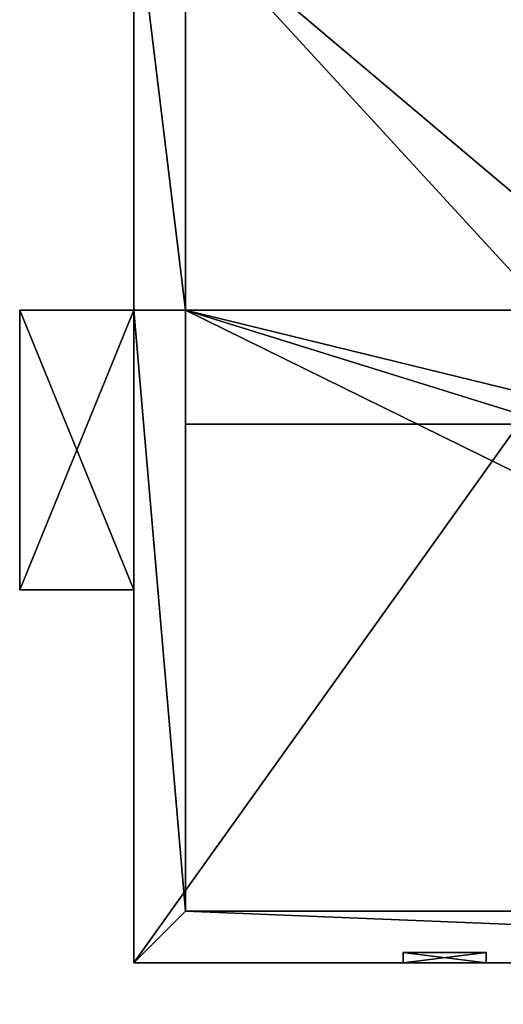
# Model space of a CAD drawing. Units: millimetres. Extents: x 559.4 to 608.5, y 248.8 to 301.6.
# Drawn here: x 559.4 to 564.1, y 249.6 to 259.2 of the extents above; entities that cross this region are included whole.
import ezdxf

# ---------------------------------------------------------------- set-up
doc = ezdxf.new("R2010")
doc.units = ezdxf.units.MM

msp = doc.modelspace()

# ---------------------------------------------------------------- linework, layer by layer
for p, q in [((560.5433, 264.0474, 0.9), (560.5433, 250.0474, 0.9)), ((560.5433, 264.0474), (560.5433, 250.0474)), ((560.5433, 264.0474), (560.5433, 250.0474)), ((560.5433, 260.4474, 10.5), (560.5433, 256.3474, 10.5)), ((561.0433, 260.1474, 10.5), (561.0433, 256.3474, 10.5)), ((561.0433, 260.1474, 9.4), (561.0433, 255.2474, 9.4)), ((559.4433, 256.3474, 6.3), (559.4433, 256.3474, 6.1)), ((559.4433, 256.3474, 6.1), (559.4433, 253.6474, 6.1)), ((559.4433, 253.6474, 6.3), (559.4433, 256.3474, 6.3)), ((560.5433, 256.3474, 6.1), (559.4433, 256.3474, 6.1)), ((560.5433, 256.3474, 6.3), (559.4433, 256.3474, 6.3)), ((560.5433, 256.3474, 13.4), (560.5433, 250.0474, 13.4)), ((560.5433, 256.3474, 10.5), (560.5433, 256.3474, 13.4)), ((560.5433, 256.3474, 6.3), (560.5433, 256.3474, 6.1)), ((560.5433, 253.6474, 6.3), (560.5433, 256.3474, 6.3)), ((560.5433, 256.3474, 6.1), (560.5433, 253.6474, 6.1)), ((560.5433, 256.3474, 10.5), (561.0433, 256.3474, 10.5)), ((560.5433, 256.3474, 13.4), (561.0433, 256.3474, 13.4)), ((561.0433, 256.3474, 12.4), (561.0433, 256.3474, 10.5)), ((561.0433, 256.3474, 12.4), (561.0433, 255.2474, 12.4)), ((565.5433, 256.3474, 12.4), (561.0433, 256.3474, 12.4)), ((561.0433, 256.3474, 13.4), (561.0433, 256.3474, 12.6)), ((561.0433, 256.3474, 12.6), (565.5433, 256.3474, 12.6)), ((561.0433, 256.3474, 13.4), (561.0433, 250.5474, 13.4)), ((561.0433, 256.3474, 12.6), (561.0433, 250.5474, 12.6)), ((561.0433, 255.2474, 12.4), (561.0433, 255.2474, 9.4)), ((565.5433, 255.2474, 12.4), (561.0433, 255.2474, 12.4)), ((561.0433, 255.2474, 9.4), (565.5433, 255.2474, 9.4)), ((559.4433, 253.6474, 6.1), (559.4433, 253.6474, 6.3)), ((560.5433, 253.6474, 6.1), (559.4433, 253.6474, 6.1)), ((560.5433, 253.6474, 6.3), (559.4433, 253.6474, 6.3)), ((560.5433, 253.6474, 6.1), (560.5433, 253.6474, 6.3)), ((561.0433, 250.5474, 13.4), (572.8433, 250.5474, 13.4)), ((561.0433, 250.5474, 12.6), (572.8433, 250.5474, 12.6)), ((561.0433, 250.5474, 13.4), (561.0433, 250.5474, 12.6)), ((563.1433, 250.1474, 5.2), (563.9433, 250.1474, 5.2)), ((563.9433, 250.1474, 6.2), (563.1433, 250.1474, 6.2)), ((563.1433, 250.1474, 6.2), (563.1433, 250.1474, 5.2)), ((563.1433, 250.0474, 5.2), (563.1433, 250.1474, 5.2)), ((563.1433, 250.0474, 6.2), (563.1433, 250.1474, 6.2)), ((563.8933, 250.1474, 6.15), (563.1933, 250.1474, 6.15)), ((563.1933, 250.1474, 6.15), (563.1933, 250.1474, 5.275)), ((563.1933, 250.1474, 5.275), (563.8933, 250.1474, 5.275)), ((563.8933, 250.1474, 5.275), (563.8933, 250.1474, 6.15)), ((563.9433, 250.0474, 5.2), (563.9433, 250.1474, 5.2)), ((563.9433, 250.1474, 5.2), (563.9433, 250.1474, 6.2)), ((563.9433, 250.0474, 6.2), (563.9433, 250.1474, 6.2)), ((560.5433, 250.0474, 0.9), (560.5433, 250.0474, 13.4)), ((560.5433, 250.0474), (560.5433, 250.0474, 0.9)), ((560.5433, 250.0474), (565.4433, 250.0474)), ((565.8433, 250.0474, 0.9), (560.5433, 250.0474, 0.9)), ((560.5433, 250.0474, 13.4), (573.3433, 250.0474, 13.4)), ((560.5433, 250.0474), (573.3433, 250.0474)), ((563.1433, 250.0474, 6.2), (563.1433, 250.0474, 5.2)), ((563.9433, 250.0474, 6.2), (563.1433, 250.0474, 6.2)), ((563.1433, 250.0474, 5.2), (563.9433, 250.0474, 5.2)), ((563.9433, 250.0474, 5.2), (563.9433, 250.0474, 6.2))]:
    msp.add_line(p, q)

# ---------------------------------------------------------------- meshes
mesh = msp.add_polyface()
corners = [(560.5433, 256.3474, 13.4), (560.5433, 250.0474, 0.9), (560.5433, 250.0474, 13.4), (560.5433, 253.6474, 6.3), (560.5433, 256.3474, 10.5), (560.5433, 256.3474, 6.3), (560.5433, 260.4474, 10.5), (560.5433, 256.3474, 6.1), (560.5433, 253.6474, 6.1), (560.5433, 264.0474, 0.9), (560.5433, 260.4474, 3.5), (560.5433, 264.0474, 3.5)]
mesh.append_faces([[corners[k] for k in face] for face in [(0, 1, 2), (9, 10, 11)]], dxfattribs={"vtx0": -1})
mesh.append_faces([[corners[k] for k in face] for face in [(3, 4, 5), (5, 6, 7), (1, 8, 9), (8, 1, 3), (10, 7, 6)]], dxfattribs={"vtx0": -1, "vtx1": -1})
mesh.append_faces([[corners[k] for k in face] for face in [(1, 0, 3), (9, 7, 10)]], dxfattribs={"vtx0": -1, "vtx1": -1, "vtx2": -1})
mesh.append_faces([[corners[k] for k in face] for face in [(3, 0, 4), (5, 4, 6), (9, 8, 7)]], dxfattribs={"vtx0": -1, "vtx2": -1})
mesh = msp.add_polyface()
corners = [(560.5433, 264.0474, 0.9), (560.5433, 250.0474), (560.5433, 250.0474, 0.9), (560.5433, 264.0474)]
mesh.append_faces([[corners[k] for k in face] for face in [(0, 1, 2), (1, 0, 3)]], dxfattribs={"vtx0": -1})
mesh = msp.add_polyface()
corners = [(568.0433, 249.6474), (565.8433, 249.6474), (568.0433, 250.0474), (570.5433, 264.0474), (560.5433, 250.0474), (560.5433, 264.0474), (565.4433, 250.0474), (565.8433, 250.0474), (568.4433, 250.0474), (570.5433, 260.4474), (573.3433, 250.0474), (573.3433, 260.4474)]
mesh.append_faces([[corners[k] for k in face] for face in [(3, 4, 5), (10, 9, 11)]], dxfattribs={"vtx0": -1})
mesh.append_faces([[corners[k] for k in face] for face in [(4, 3, 6), (6, 3, 7), (7, 3, 1), (2, 3, 8), (8, 9, 10)]], dxfattribs={"vtx0": -1, "vtx1": -1})
mesh.append_faces([[corners[k] for k in face] for face in [(1, 3, 2)]], dxfattribs={"vtx0": -1, "vtx1": -1, "vtx2": -1})
mesh.append_faces([[corners[k] for k in face] for face in [(8, 3, 9)]], dxfattribs={"vtx0": -1, "vtx2": -1})
mesh.append_faces([[corners[k] for k in face] for face in [(0, 1, 2)]], dxfattribs={"vtx1": -1})
mesh = msp.add_polyface()
corners = [(573.3433, 256.3474, 10.5), (572.8433, 260.1474, 10.5), (572.8433, 256.3474, 10.5), (561.0433, 256.3474, 10.5), (560.5433, 260.4474, 10.5), (560.5433, 256.3474, 10.5), (561.0433, 260.1474, 10.5), (573.3433, 260.4474, 10.5)]
mesh.append_faces([[corners[k] for k in face] for face in [(0, 1, 2), (3, 4, 5)]], dxfattribs={"vtx0": -1})
mesh.append_faces([[corners[k] for k in face] for face in [(4, 6, 7), (7, 1, 0)]], dxfattribs={"vtx0": -1, "vtx1": -1})
mesh.append_faces([[corners[k] for k in face] for face in [(4, 3, 6), (7, 6, 1)]], dxfattribs={"vtx0": -1, "vtx2": -1})
mesh = msp.add_polyface()
corners = [(561.0433, 255.2474, 9.4), (561.0433, 256.3474, 10.5), (561.0433, 255.2474, 12.4), (561.0433, 260.1474, 9.4), (561.0433, 256.3474, 12.4), (561.0433, 260.1474, 10.5)]
mesh.append_faces([[corners[k] for k in face] for face in [(2, 1, 4), (1, 3, 5)]], dxfattribs={"vtx0": -1})
mesh.append_faces([[corners[k] for k in face] for face in [(0, 1, 2)]], dxfattribs={"vtx0": -1, "vtx1": -1})
mesh.append_faces([[corners[k] for k in face] for face in [(1, 0, 3)]], dxfattribs={"vtx0": -1, "vtx2": -1})
mesh = msp.add_polyface()
corners = [(567.7433, 255.2474, 9.4), (566.1433, 256.3474, 9.4), (566.1433, 255.2474, 9.4), (572.8433, 255.2474, 9.4), (568.3433, 256.3474, 9.4), (568.3433, 255.2474, 9.4), (565.5433, 255.2474, 9.4), (561.0433, 260.1474, 9.4), (561.0433, 255.2474, 9.4), (565.5433, 256.3474, 9.4), (572.8433, 260.1474, 9.4), (567.7433, 256.3474, 9.4)]
mesh.append_faces([[corners[k] for k in face] for face in [(0, 1, 2), (3, 4, 5), (6, 7, 8)]], dxfattribs={"vtx0": -1})
mesh.append_faces([[corners[k] for k in face] for face in [(7, 9, 10), (11, 1, 0), (10, 4, 3)]], dxfattribs={"vtx0": -1, "vtx1": -1})
mesh.append_faces([[corners[k] for k in face] for face in [(10, 1, 11)]], dxfattribs={"vtx0": -1, "vtx1": -1, "vtx2": -1})
mesh.append_faces([[corners[k] for k in face] for face in [(7, 6, 9), (10, 9, 1), (10, 11, 4)]], dxfattribs={"vtx0": -1, "vtx2": -1})
mesh = msp.add_polyface()
corners = [(559.4433, 256.3474, 6.3), (559.4433, 253.6474, 6.1), (559.4433, 253.6474, 6.3), (559.4433, 256.3474, 6.1)]
mesh.append_faces([[corners[k] for k in face] for face in [(0, 1, 2), (1, 0, 3)]], dxfattribs={"vtx0": -1})
mesh = msp.add_polyface()
corners = [(559.4433, 256.3474, 6.3), (560.5433, 256.3474, 6.1), (559.4433, 256.3474, 6.1), (560.5433, 256.3474, 6.3)]
mesh.append_faces([[corners[k] for k in face] for face in [(0, 1, 2), (1, 0, 3)]], dxfattribs={"vtx0": -1})
mesh = msp.add_polyface()
corners = [(560.5433, 256.3474, 6.1), (559.4433, 253.6474, 6.1), (559.4433, 256.3474, 6.1), (560.5433, 253.6474, 6.1)]
mesh.append_faces([[corners[k] for k in face] for face in [(0, 1, 2), (1, 0, 3)]], dxfattribs={"vtx0": -1})
mesh = msp.add_polyface()
corners = [(560.5433, 253.6474, 6.3), (559.4433, 256.3474, 6.3), (559.4433, 253.6474, 6.3), (560.5433, 256.3474, 6.3)]
mesh.append_faces([[corners[k] for k in face] for face in [(0, 1, 2), (1, 0, 3)]], dxfattribs={"vtx0": -1})
mesh = msp.add_polyface()
corners = [(560.5433, 256.3474, 13.4), (561.0433, 256.3474, 10.5), (560.5433, 256.3474, 10.5), (561.0433, 256.3474, 12.4), (561.0433, 256.3474, 12.6), (565.5433, 256.3474, 12.4), (566.1433, 256.3474, 12.4), (567.7433, 256.3474, 12.4), (568.3433, 256.3474, 12.4), (572.8433, 256.3474, 12.4), (561.0433, 256.3474, 13.4), (565.5433, 256.3474, 13.4), (566.1433, 256.3474, 12.6), (565.5433, 256.3474, 12.6), (566.1433, 256.3474, 13.4), (567.7433, 256.3474, 13.4), (568.3433, 256.3474, 12.6), (567.7433, 256.3474, 12.6), (568.3433, 256.3474, 13.4), (573.3433, 256.3474, 10.5), (572.8433, 256.3474, 10.5), (573.3433, 256.3474, 13.4), (572.8433, 256.3474, 12.6), (572.8433, 256.3474, 13.4), (568.3433, 256.3474, 9.4), (567.7433, 256.3474, 9.4), (566.1433, 256.3474, 9.4), (565.5433, 256.3474, 9.4)]
mesh.append_faces([[corners[k] for k in face] for face in [(0, 1, 2), (4, 0, 10), (12, 11, 14), (16, 15, 18), (9, 19, 20), (21, 22, 23), (7, 24, 25), (5, 26, 27)]], dxfattribs={"vtx0": -1})
mesh.append_faces([[corners[k] for k in face] for face in [(1, 0, 3), (3, 4, 5), (6, 4, 7), (8, 4, 9), (11, 12, 13), (15, 16, 17), (19, 9, 21), (22, 17, 16), (24, 7, 8), (26, 5, 6)]], dxfattribs={"vtx0": -1, "vtx1": -1})
mesh.append_faces([[corners[k] for k in face] for face in [(3, 0, 4), (5, 4, 6), (7, 4, 8), (21, 9, 22), (22, 9, 4), (22, 13, 12)]], dxfattribs={"vtx0": -1, "vtx1": -1, "vtx2": -1})
mesh.append_faces([[corners[k] for k in face] for face in [(22, 4, 13), (22, 12, 17)]], dxfattribs={"vtx0": -1, "vtx2": -1})
mesh = msp.add_polyface()
corners = [(560.5433, 250.0474, 13.4), (561.0433, 250.5474, 13.4), (560.5433, 256.3474, 13.4), (573.3433, 250.0474, 13.4), (572.8433, 250.5474, 13.4), (572.8433, 256.3474, 13.4), (573.3433, 256.3474, 13.4), (561.0433, 256.3474, 13.4)]
mesh.append_faces([[corners[k] for k in face] for face in [(5, 3, 6)]], dxfattribs={"vtx0": -1})
mesh.append_faces([[corners[k] for k in face] for face in [(0, 1, 2), (1, 3, 4), (4, 3, 5)]], dxfattribs={"vtx0": -1, "vtx1": -1})
mesh.append_faces([[corners[k] for k in face] for face in [(1, 0, 3)]], dxfattribs={"vtx0": -1, "vtx2": -1})
mesh.append_faces([[corners[k] for k in face] for face in [(7, 2, 1)]], dxfattribs={"vtx1": -1})
mesh = msp.add_polyface()
corners = [(561.0433, 256.3474, 12.4), (565.5433, 255.2474, 12.4), (561.0433, 255.2474, 12.4), (565.5433, 256.3474, 12.4)]
mesh.append_faces([[corners[k] for k in face] for face in [(0, 1, 2), (1, 0, 3)]], dxfattribs={"vtx0": -1})
mesh = msp.add_polyface()
corners = [(561.0433, 256.3474, 12.6), (561.0433, 250.5474, 13.4), (561.0433, 250.5474, 12.6), (561.0433, 256.3474, 13.4)]
mesh.append_faces([[corners[k] for k in face] for face in [(0, 1, 2), (1, 0, 3)]], dxfattribs={"vtx0": -1})
mesh = msp.add_polyface()
corners = [(572.8433, 250.5474, 12.6), (561.0433, 256.3474, 12.6), (561.0433, 250.5474, 12.6), (565.5433, 254.9474, 12.6), (566.1433, 254.9474, 12.6), (567.7433, 254.9474, 12.6), (566.1433, 256.3474, 12.6), (568.3433, 254.9474, 12.6), (568.3433, 256.3474, 12.6), (572.8433, 256.3474, 12.6), (567.7433, 256.3474, 12.6), (565.5433, 256.3474, 12.6)]
mesh.append_faces([[corners[k] for k in face] for face in [(0, 1, 2), (8, 0, 9)]], dxfattribs={"vtx0": -1})
mesh.append_faces([[corners[k] for k in face] for face in [(3, 0, 4), (4, 5, 6), (5, 0, 7), (7, 0, 8)]], dxfattribs={"vtx0": -1, "vtx1": -1})
mesh.append_faces([[corners[k] for k in face] for face in [(1, 0, 3), (4, 0, 5)]], dxfattribs={"vtx0": -1, "vtx1": -1, "vtx2": -1})
mesh.append_faces([[corners[k] for k in face] for face in [(10, 6, 5), (11, 1, 3)]], dxfattribs={"vtx1": -1})
mesh = msp.add_polyface()
corners = [(561.0433, 255.2474, 12.4), (565.5433, 255.2474, 9.4), (561.0433, 255.2474, 9.4), (565.5433, 255.2474, 12.4)]
mesh.append_faces([[corners[k] for k in face] for face in [(0, 1, 2), (1, 0, 3)]], dxfattribs={"vtx0": -1})
mesh = msp.add_polyface()
corners = [(560.5433, 253.6474, 6.3), (559.4433, 253.6474, 6.1), (560.5433, 253.6474, 6.1), (559.4433, 253.6474, 6.3)]
mesh.append_faces([[corners[k] for k in face] for face in [(0, 1, 2), (1, 0, 3)]], dxfattribs={"vtx0": -1})
mesh = msp.add_polyface()
corners = [(561.0433, 250.5474, 13.4), (572.8433, 250.5474, 12.6), (561.0433, 250.5474, 12.6), (572.8433, 250.5474, 13.4)]
mesh.append_faces([[corners[k] for k in face] for face in [(0, 1, 2), (1, 0, 3)]], dxfattribs={"vtx0": -1})
at = {"color": 7, "true_color": 0xffffff}
mesh = msp.add_polyface(dxfattribs=at)
corners = [(563.1433, 250.1474, 5.2), (563.1433, 250.0474, 6.2), (563.1433, 250.0474, 5.2), (563.1433, 250.1474, 6.2)]
mesh.append_faces([[corners[k] for k in face] for face in [(0, 1, 2), (1, 0, 3)]], dxfattribs={"vtx0": -1, "color": 7})
mesh = msp.add_polyface(dxfattribs=at)
corners = [(563.9433, 250.1474, 6.2), (563.1433, 250.0474, 6.2), (563.1433, 250.1474, 6.2), (563.9433, 250.0474, 6.2)]
mesh.append_faces([[corners[k] for k in face] for face in [(0, 1, 2), (1, 0, 3)]], dxfattribs={"vtx0": -1, "color": 7})
mesh = msp.add_polyface()
corners = [(563.9433, 250.0474, 5.2), (563.1433, 250.1474, 5.2), (563.1433, 250.0474, 5.2), (563.9433, 250.1474, 5.2)]
mesh.append_faces([[corners[k] for k in face] for face in [(0, 1, 2), (1, 0, 3)]], dxfattribs={"vtx0": -1})
mesh = msp.add_polyface()
corners = [(563.9433, 250.1474, 5.2), (563.8933, 250.1474, 5.275), (563.1433, 250.1474, 5.2), (563.9433, 250.1474, 6.2), (563.8933, 250.1474, 6.15), (563.1933, 250.1474, 6.15), (563.1933, 250.1474, 5.275), (563.1433, 250.1474, 6.2)]
mesh.append_faces([[corners[k] for k in face] for face in [(0, 1, 2), (1, 3, 4), (4, 3, 5), (2, 6, 7), (6, 2, 1), (7, 5, 3)]], dxfattribs={"vtx0": -1, "vtx1": -1})
mesh.append_faces([[corners[k] for k in face] for face in [(1, 0, 3), (7, 6, 5)]], dxfattribs={"vtx0": -1, "vtx2": -1})
mesh = msp.add_polyface(dxfattribs=at)
corners = [(563.9433, 250.1474, 6.2), (563.9433, 250.0474, 5.2), (563.9433, 250.0474, 6.2), (563.9433, 250.1474, 5.2)]
mesh.append_faces([[corners[k] for k in face] for face in [(0, 1, 2), (1, 0, 3)]], dxfattribs={"vtx0": -1, "color": 7})
mesh = msp.add_polyface()
corners = [(564.1433, 250.0474, 7.5), (563.9433, 250.0474, 5.2), (564.1433, 250.0474, 3.3), (563.9433, 250.0474, 6.2), (563.1433, 250.0474, 6.2), (564.2933, 250.0474, 10.5), (564.2933, 250.0474, 7.5), (573.3433, 250.0474, 0.9), (569.3433, 250.0474, 2), (568.0433, 250.0474, 0.9), (570.7433, 250.0474, 5.2), (573.3433, 250.0474, 13.4), (569.3433, 250.0474, 2.4), (569.7433, 250.0474, 3.3), (568.5433, 250.0474, 2.4), (568.0433, 250.0474, 2.4), (568.0433, 250.0474, 2.5), (565.8433, 250.0474, 2.4), (565.3433, 250.0474, 2.4), (564.5433, 250.0474, 2.4), (568.0433, 250.0474, 2.9), (565.8433, 250.0474, 2.9), (570.7433, 250.0474, 6.2), (569.9433, 250.0474, 6.2), (569.7433, 250.0474, 7.5), (569.5933, 250.0474, 7.5), (569.5933, 250.0474, 10.5), (560.5433, 250.0474, 0.9), (563.1433, 250.0474, 5.2), (560.5433, 250.0474, 13.4), (564.5433, 250.0474, 2), (565.3433, 250.0474, 2), (565.8433, 250.0474, 2.5), (569.9433, 250.0474, 5.2), (565.8433, 250.0474, 0.9), (568.5433, 250.0474, 2)]
mesh.append_faces([[corners[k] for k in face] for face in [(5, 0, 6)]], dxfattribs={"vtx0": -1})
mesh.append_faces([[corners[k] for k in face] for face in [(0, 1, 2), (1, 0, 3), (3, 0, 4), (7, 8, 9), (8, 10, 12), (12, 13, 14), (15, 16, 17), (18, 16, 19), (16, 13, 20), (20, 13, 21), (10, 11, 22), (22, 11, 23), (24, 11, 25), (25, 11, 26), (26, 11, 5), (27, 28, 29), (30, 27, 31), (32, 19, 16), (2, 21, 13), (28, 2, 1), (29, 5, 11), (13, 33, 24), (33, 13, 10), (34, 31, 27), (31, 17, 18), (9, 35, 15), (35, 9, 8)]], dxfattribs={"vtx0": -1, "vtx1": -1})
mesh.append_faces([[corners[k] for k in face] for face in [(8, 7, 10), (12, 10, 13), (14, 13, 15), (15, 13, 16), (17, 16, 18), (23, 11, 24), (28, 27, 30), (28, 19, 2), (2, 19, 32), (29, 4, 0), (29, 0, 5)]], dxfattribs={"vtx0": -1, "vtx1": -1, "vtx2": -1})
mesh.append_faces([[corners[k] for k in face] for face in [(10, 7, 11), (28, 30, 19), (2, 32, 21), (29, 28, 4), (24, 33, 23), (31, 34, 17), (15, 35, 14)]], dxfattribs={"vtx0": -1, "vtx2": -1})
mesh = msp.add_polyface()
corners = [(565.8433, 250.0474, 0.9), (565.4433, 250.0474, 0.2), (565.8433, 250.0474, 0.2), (560.5433, 250.0474), (565.4433, 250.0474), (560.5433, 250.0474, 0.9)]
mesh.append_faces([[corners[k] for k in face] for face in [(0, 1, 2), (1, 3, 4)]], dxfattribs={"vtx0": -1})
mesh.append_faces([[corners[k] for k in face] for face in [(3, 1, 5), (5, 1, 0)]], dxfattribs={"vtx0": -1, "vtx1": -1})

doc.saveas('drawing.dxf')
